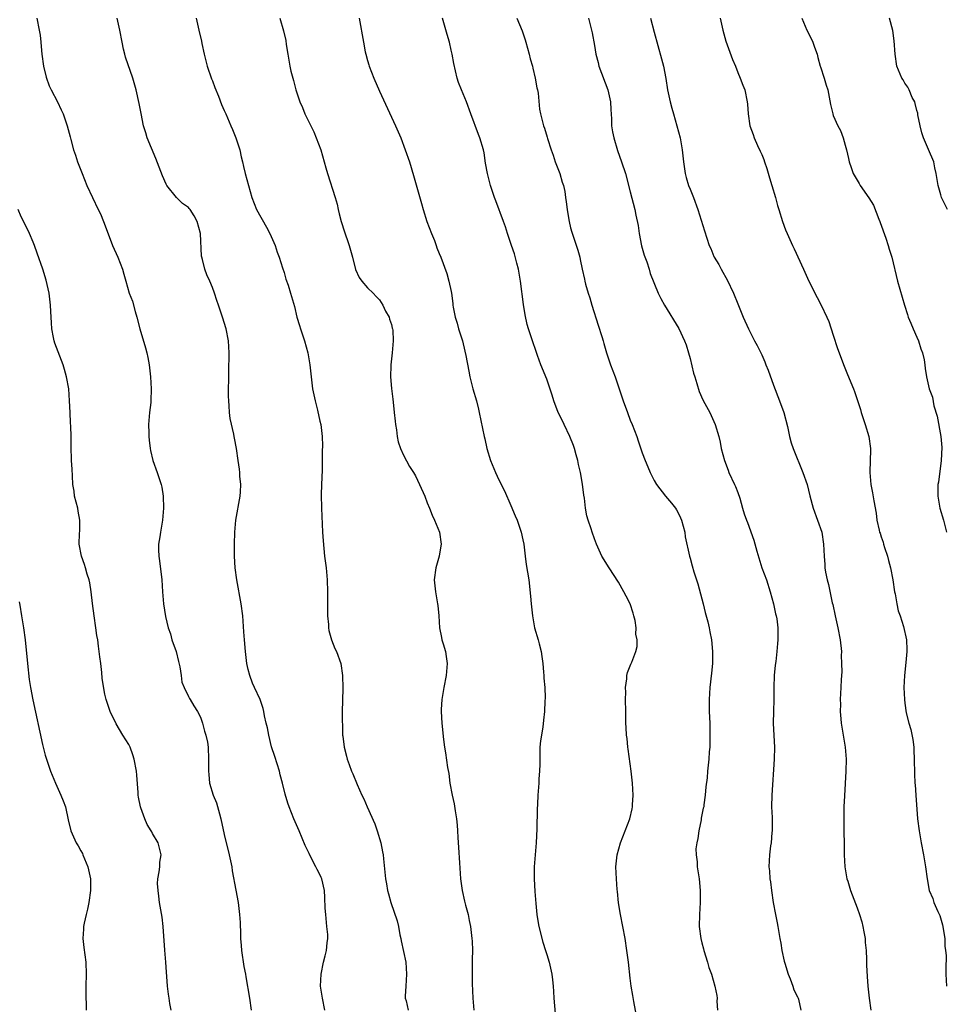
# Model space of a CAD drawing. Units: inches. Extents: x 2631000 to 2634000, y 1443000 to 1446000.
# Drawn here: x 2631969 to 2632124, y 1443890 to 1444055 of the extents above; entities that cross this region are included whole.
import ezdxf

# ---------------------------------------------------------------- set-up
doc = ezdxf.new("R2010")
doc.units = ezdxf.units.IN
doc.header["$MEASUREMENT"] = 0
doc.layers.add('LD26311443_10ft', color=100, linetype='Continuous')

msp = doc.modelspace()

# ---------------------------------------------------------------- linework, layer by layer
at = {"layer": 'LD26311443_10ft'}
for points, elevation in [([(2631971.62, 1444055), (2631972.02, 1444053), (2631972.16, 1444052.16), (2631972.29, 1444051), (2631972.38, 1444049.62), (2631972.44, 1444049), (2631972.71, 1444047), (2631973.17, 1444045.17), (2631973.69, 1444043.69), (2631974.01, 1444043), (2631975.04, 1444041), (2631975.66, 1444039.66), (2631975.99, 1444039), (2631976.7, 1444037), (2631977.16, 1444035.16), (2631977.3, 1444034.7), (2631977.76, 1444033), (2631978.08, 1444032.08), (2631978.41, 1444031), (2631979.17, 1444029), (2631980, 1444027), (2631980.9, 1444025), (2631981.9, 1444023), (2631982.25, 1444022.25), (2631982.78, 1444021), (2631983.37, 1444019.37), (2631984.29, 1444017), (2631985.17, 1444015), (2631985.96, 1444013), (2631986.19, 1444012.19), (2631986.51, 1444011), (2631987.09, 1444009), (2631987.63, 1444007.63), (2631988.07, 1444005.93), (2631988.35, 1444005), (2631988.84, 1444003), (2631989.83, 1443999.83), (2631990.05, 1443999), (2631990.21, 1443998.21), (2631990.43, 1443997), (2631990.64, 1443995), (2631990.77, 1443993), (2631990.72, 1443991), (2631990.69, 1443990.69), (2631990.48, 1443989), (2631990.33, 1443987), (2631990.38, 1443985.62), (2631990.38, 1443985), (2631990.42, 1443984.42), (2631990.6, 1443983), (2631990.66, 1443982.66), (2631991.03, 1443981), (2631991.74, 1443979), (2631992.42, 1443977), (2631992.52, 1443976.52), (2631992.75, 1443975), (2631992.8, 1443973), (2631992.66, 1443971), (2631992.3, 1443969), (2631992.19, 1443968.19), (2631991.98, 1443967), (2631991.97, 1443966.03), (2631992.02, 1443965), (2631992.17, 1443964.17), (2631992.52, 1443961), (2631992.63, 1443959), (2631992.8, 1443957), (2631993.14, 1443954.86), (2631993.59, 1443953), (2631993.98, 1443951.98), (2631994.24, 1443951), (2631994.93, 1443949), (2631995.35, 1443947.35), (2631995.55, 1443946.45), (2631995.77, 1443945), (2631995.91, 1443943.91), (2631996.27, 1443943), (2631997, 1443941.49), (2631997.17, 1443941.17), (2631997.3, 1443941), (2631997.91, 1443939.91), (2631998.53, 1443939), (2631999, 1443938.04), (2631999.35, 1443937), (2631999.68, 1443935.68), (2631999.92, 1443935), (2632000.16, 1443933.84), (2632000.28, 1443933), (2632000.35, 1443931), (2632000.33, 1443929.67), (2632000.33, 1443929), (2632000.41, 1443928.41), (2632000.53, 1443927), (2632001.13, 1443925), (2632001.7, 1443923.7), (2632002.17, 1443921.83), (2632002.43, 1443921), (2632003, 1443918.38), (2632003.83, 1443915), (2632004.24, 1443913), (2632004.34, 1443912.34), (2632004.94, 1443909.06), (2632005.3, 1443907), (2632005.56, 1443905), (2632005.66, 1443903.66), (2632005.73, 1443901.73), (2632005.73, 1443901), (2632005.84, 1443899.84), (2632005.9, 1443899), (2632006.3, 1443896.3), (2632006.53, 1443895), (2632006.58, 1443894.58), (2632007.21, 1443891), (2632007.49, 1443889)], 9970), ([(2632019.85, 1443889), (2632019.43, 1443891), (2632019.14, 1443893), (2632019.2, 1443895), (2632019.62, 1443897), (2632019.89, 1443898.11), (2632020.13, 1443899), (2632020.25, 1443900.25), (2632020.34, 1443901), (2632020.32, 1443901.68), (2632020.2, 1443903), (2632019.99, 1443905), (2632019.92, 1443906.08), (2632019.84, 1443907.84), (2632019.76, 1443909), (2632019.31, 1443911), (2632019.22, 1443911.22), (2632019, 1443911.71), (2632018.55, 1443912.55), (2632018.34, 1443913), (2632017.63, 1443914.37), (2632017.19, 1443915.19), (2632016.57, 1443916.57), (2632015.52, 1443919), (2632014.63, 1443921), (2632013.84, 1443923), (2632013.62, 1443923.62), (2632013.17, 1443925.17), (2632012.75, 1443927), (2632012.37, 1443928.37), (2632012.22, 1443929), (2632011.45, 1443931.45), (2632010.92, 1443933.08), (2632010.44, 1443935), (2632010.25, 1443936.25), (2632010.03, 1443937), (2632009.73, 1443938.27), (2632009.62, 1443939), (2632009.49, 1443939.49), (2632008.98, 1443940.98), (2632008.04, 1443943), (2632007.73, 1443943.73), (2632007.25, 1443945), (2632007, 1443946.03), (2632006.8, 1443947), (2632006.57, 1443949), (2632006.39, 1443951), (2632006.3, 1443952.3), (2632006.08, 1443955), (2632005.81, 1443957), (2632005.08, 1443961), (2632004.84, 1443963), (2632004.72, 1443965), (2632004.69, 1443967), (2632004.74, 1443969), (2632004.94, 1443971), (2632005.64, 1443975), (2632005.72, 1443975.72), (2632005.77, 1443977), (2632005.61, 1443978.39), (2632005.61, 1443979), (2632005.56, 1443979.56), (2632005.32, 1443981), (2632005.02, 1443983), (2632004.71, 1443984.71), (2632004.67, 1443985), (2632004.6, 1443985.41), (2632004, 1443988), (2632003.88, 1443989), (2632003.84, 1443990.16), (2632003.75, 1443991), (2632003.73, 1443991.73), (2632003.78, 1443995.78), (2632003.8, 1443999), (2632003.69, 1444001), (2632003.34, 1444003), (2632002.71, 1444005), (2632002.01, 1444007), (2632001.77, 1444007.77), (2632001.35, 1444009), (2632001, 1444009.93), (2632000.57, 1444011), (2632000.09, 1444012.09), (2631999.74, 1444013), (2631999.37, 1444014.63), (2631999.25, 1444015), (2631999.21, 1444015.21), (2631999.03, 1444019), (2631998.48, 1444021), (2631997.94, 1444021.94), (2631997.26, 1444023), (2631997.14, 1444023.14), (2631997, 1444023.31), (2631996.02, 1444024.02), (2631994.98, 1444024.98), (2631993.39, 1444027), (2631993.25, 1444027.25), (2631992.65, 1444028.65), (2631991.56, 1444031.56), (2631990.11, 1444035), (2631989.85, 1444035.85), (2631989.45, 1444037), (2631989.05, 1444039.05), (2631988.76, 1444040.76), (2631988.25, 1444043), (2631987.68, 1444045), (2631986.48, 1444048.48), (2631986.32, 1444049), (2631986.14, 1444049.86), (2631985.87, 1444051), (2631985.49, 1444053), (2631985.04, 1444055)], 9960), ([(2631998.28, 1444055), (2631998.73, 1444053), (2631999.18, 1444051.18), (2631999.24, 1444050.76), (2631999.62, 1444049), (2632000.13, 1444047), (2632000.86, 1444044.86), (2632001, 1444044.52), (2632001.4, 1444043.4), (2632002.01, 1444041.99), (2632002.55, 1444040.55), (2632003, 1444039.59), (2632003.26, 1444039), (2632004.1, 1444037), (2632004.36, 1444036.36), (2632004.94, 1444035), (2632005, 1444034.82), (2632005.6, 1444033), (2632005.83, 1444031.83), (2632006.07, 1444031), (2632006.2, 1444030.2), (2632006.49, 1444029), (2632007.62, 1444025), (2632008.42, 1444023), (2632010.06, 1444020.06), (2632010.62, 1444019), (2632011.5, 1444017), (2632011.87, 1444015.87), (2632012.18, 1444015), (2632012.75, 1444013.25), (2632013, 1444012.46), (2632013.33, 1444011.33), (2632013.68, 1444010.31), (2632014.11, 1444009), (2632014.76, 1444006.76), (2632015.16, 1444005), (2632015.57, 1444003.57), (2632015.75, 1444003), (2632016.44, 1444001), (2632017, 1443999), (2632017.31, 1443997), (2632017.53, 1443995), (2632017.8, 1443993), (2632017.99, 1443991.99), (2632018.2, 1443991), (2632018.61, 1443989.39), (2632019, 1443987.56), (2632019.15, 1443987), (2632019.38, 1443985), (2632019.44, 1443983.44), (2632019.38, 1443982.62), (2632019.41, 1443981), (2632019.39, 1443979.39), (2632019.27, 1443977), (2632019.23, 1443975.23), (2632019.27, 1443973), (2632019.44, 1443969), (2632019.54, 1443967.54), (2632019.81, 1443965), (2632020.06, 1443963), (2632020.22, 1443961), (2632020.28, 1443959), (2632020.29, 1443957), (2632020.27, 1443956.27), (2632020.29, 1443955), (2632020.45, 1443953.55), (2632020.44, 1443953), (2632020.51, 1443952.51), (2632020.96, 1443951), (2632021.53, 1443949.53), (2632021.8, 1443949), (2632022.49, 1443947), (2632022.8, 1443945), (2632022.86, 1443942.86), (2632022.82, 1443940.82), (2632022.76, 1443939), (2632022.72, 1443937.27), (2632022.78, 1443936.78), (2632022.82, 1443935), (2632022.86, 1443934.86), (2632023.07, 1443933), (2632023.48, 1443931.48), (2632023.58, 1443931), (2632023.9, 1443930.1), (2632024.31, 1443929), (2632024.53, 1443928.53), (2632025.24, 1443926.76), (2632026.03, 1443925), (2632026.36, 1443924.36), (2632026.95, 1443923), (2632028.2, 1443920.2), (2632028.61, 1443919), (2632029.19, 1443917), (2632029.48, 1443915.48), (2632029.59, 1443915), (2632029.69, 1443914.31), (2632029.99, 1443911), (2632030.14, 1443910.14), (2632030.31, 1443909), (2632030.48, 1443908.48), (2632030.87, 1443907), (2632031.94, 1443903.94), (2632032.15, 1443903), (2632032.41, 1443901.59), (2632032.55, 1443901), (2632032.61, 1443900.61), (2632033.38, 1443897), (2632033.54, 1443895), (2632033.39, 1443893), (2632033.31, 1443891.31), (2632033.31, 1443891), (2632033.45, 1443890.55), (2632033.79, 1443889)], 9950), ([(2632012.29, 1444055), (2632012.9, 1444052.9), (2632013.3, 1444051.3), (2632013.38, 1444050.62), (2632013.62, 1444049), (2632013.95, 1444047), (2632014.17, 1444046.17), (2632014.46, 1444045), (2632014.6, 1444044.6), (2632015, 1444043), (2632015.63, 1444041), (2632016.07, 1444040.07), (2632016.48, 1444039), (2632017.99, 1444035.99), (2632018.41, 1444035), (2632019.15, 1444033), (2632020.01, 1444029.99), (2632020.26, 1444029), (2632021.56, 1444025), (2632021.89, 1444023.89), (2632022.06, 1444023), (2632022.26, 1444022.26), (2632022.56, 1444021), (2632022.66, 1444020.66), (2632023, 1444019.62), (2632023.93, 1444017), (2632024.47, 1444015), (2632024.98, 1444012.98), (2632025.6, 1444011.6), (2632026.02, 1444011), (2632027, 1444009.9), (2632027.91, 1444009), (2632028.43, 1444008.43), (2632029, 1444007.88), (2632029.56, 1444007), (2632029.98, 1444005.98), (2632030.59, 1444005), (2632030.65, 1444004.65), (2632031, 1444003.75), (2632031.14, 1444003.14), (2632031.19, 1444003), (2632031.22, 1444002.78), (2632031.29, 1444001), (2632031.13, 1443999), (2632030.9, 1443997), (2632030.91, 1443996.91), (2632030.83, 1443995), (2632030.98, 1443993.02), (2632031.24, 1443991.24), (2632031.27, 1443990.73), (2632031.47, 1443989), (2632031.6, 1443987.6), (2632031.68, 1443987), (2632031.86, 1443986.14), (2632031.97, 1443985), (2632032.11, 1443984.11), (2632032.51, 1443983), (2632033, 1443981.88), (2632033.99, 1443979.99), (2632034.66, 1443979), (2632035, 1443978.4), (2632035.69, 1443977), (2632036.57, 1443975), (2632037, 1443973.93), (2632037.35, 1443973), (2632037.83, 1443971.83), (2632038.2, 1443971), (2632039.04, 1443969), (2632039.3, 1443967), (2632039.27, 1443966.73), (2632038.97, 1443965), (2632038.41, 1443963), (2632038.16, 1443961), (2632038.36, 1443959), (2632038.71, 1443957), (2632038.74, 1443956.74), (2632038.91, 1443955), (2632039.06, 1443953), (2632039.36, 1443951.36), (2632039.45, 1443951), (2632039.67, 1443950.33), (2632040.06, 1443949), (2632040.17, 1443948.17), (2632040.35, 1443947), (2632040.15, 1443945), (2632039.75, 1443943), (2632039.67, 1443942.33), (2632039.43, 1443941), (2632039.34, 1443939.34), (2632039.34, 1443939), (2632039.45, 1443937), (2632039.72, 1443934.28), (2632039.9, 1443933), (2632040.06, 1443932.06), (2632040.4, 1443929.6), (2632040.58, 1443928.58), (2632040.78, 1443927), (2632041.17, 1443925), (2632041.51, 1443923.51), (2632041.64, 1443922.36), (2632041.87, 1443921), (2632041.98, 1443919.98), (2632042.05, 1443919), (2632042.11, 1443917.89), (2632042.23, 1443916.23), (2632042.37, 1443913.63), (2632042.55, 1443911), (2632042.82, 1443909), (2632043.21, 1443907.21), (2632043.41, 1443906.59), (2632043.82, 1443905), (2632044, 1443904), (2632044.24, 1443903), (2632044.47, 1443901), (2632044.52, 1443900.52), (2632044.56, 1443899), (2632044.51, 1443897.49), (2632044.54, 1443896.54), (2632044.5, 1443895), (2632044.52, 1443893.48), (2632044.62, 1443891), (2632044.78, 1443889)], 9940), ([(2632025.58, 1444055), (2632026.31, 1444051), (2632026.61, 1444049.39), (2632026.7, 1444049), (2632027, 1444047.95), (2632027.23, 1444047.23), (2632027.28, 1444047), (2632028.07, 1444045), (2632029, 1444042.83), (2632031.68, 1444037), (2632032.54, 1444035), (2632033.31, 1444033), (2632033.99, 1444031), (2632034.7, 1444028.7), (2632036.02, 1444024.02), (2632036.3, 1444023), (2632036.92, 1444021), (2632037.69, 1444019), (2632038.18, 1444017.82), (2632038.5, 1444017), (2632038.61, 1444016.61), (2632039, 1444015.63), (2632039.29, 1444015), (2632040.26, 1444012.26), (2632040.62, 1444011), (2632041, 1444009.3), (2632041.06, 1444009), (2632041.29, 1444007.29), (2632041.3, 1444007), (2632041.34, 1444006.66), (2632041.66, 1444005), (2632041.99, 1444003.99), (2632042.25, 1444003), (2632042.88, 1444001), (2632043.3, 1443999.3), (2632043.46, 1443998.54), (2632043.94, 1443995.94), (2632044.14, 1443995), (2632044.65, 1443993), (2632045.22, 1443991), (2632045.58, 1443989.58), (2632045.71, 1443989), (2632046.5, 1443985), (2632046.61, 1443984.61), (2632046.99, 1443983), (2632047.61, 1443981), (2632048.41, 1443979), (2632049, 1443977.75), (2632049.91, 1443975.91), (2632051, 1443973.46), (2632051.71, 1443971.71), (2632052.03, 1443971), (2632052.72, 1443969), (2632053, 1443967.69), (2632053.14, 1443967), (2632053.38, 1443965), (2632053.58, 1443963.58), (2632053.98, 1443961), (2632054.28, 1443958.28), (2632054.37, 1443957), (2632054.6, 1443955), (2632054.97, 1443952.97), (2632055.55, 1443951), (2632055.71, 1443950.29), (2632056.05, 1443949), (2632056.2, 1443948.2), (2632056.34, 1443947), (2632056.46, 1443945.54), (2632056.52, 1443945), (2632056.54, 1443944.54), (2632056.67, 1443943), (2632056.75, 1443941.25), (2632056.69, 1443940.69), (2632056.63, 1443939), (2632056.48, 1443937.52), (2632056.34, 1443936.34), (2632055.95, 1443934.05), (2632055.87, 1443933), (2632055.82, 1443931), (2632055.84, 1443930.16), (2632055.8, 1443929), (2632055.69, 1443927.69), (2632055.66, 1443927), (2632055.49, 1443925), (2632055.45, 1443923.45), (2632055.39, 1443922.61), (2632055.35, 1443919.35), (2632055.24, 1443917), (2632054.92, 1443913), (2632054.88, 1443911), (2632055, 1443908.88), (2632055.17, 1443906.83), (2632055.35, 1443905), (2632055.59, 1443903.59), (2632055.68, 1443903), (2632056.37, 1443900.37), (2632056.81, 1443899), (2632057, 1443898.32), (2632057.43, 1443897), (2632057.86, 1443895), (2632057.95, 1443894.05), (2632058.07, 1443893), (2632058.13, 1443892.13), (2632058.19, 1443891), (2632058.42, 1443888.42)], 9930), ([(2632072.06, 1443888.06), (2632071.57, 1443890.43), (2632071.43, 1443891.43), (2632071.17, 1443893), (2632071, 1443894.34), (2632070.71, 1443897), (2632070.43, 1443899), (2632070.12, 1443901), (2632069.75, 1443903), (2632069.34, 1443905), (2632069.02, 1443906.98), (2632068.85, 1443908.85), (2632068.8, 1443909.2), (2632068.67, 1443911), (2632068.59, 1443913), (2632068.78, 1443915), (2632069.33, 1443917), (2632070.93, 1443921), (2632071.33, 1443922.67), (2632071.37, 1443923), (2632071.38, 1443923.38), (2632071.46, 1443925), (2632071.36, 1443927), (2632071.16, 1443929), (2632070.65, 1443932.65), (2632070.57, 1443933), (2632070.46, 1443934.46), (2632070.35, 1443935), (2632070.32, 1443936.32), (2632070.27, 1443937), (2632070.26, 1443939), (2632070.21, 1443941), (2632070.24, 1443942.24), (2632070.19, 1443943), (2632070.42, 1443944.42), (2632070.43, 1443945), (2632070.52, 1443945.48), (2632071.11, 1443946.89), (2632071.16, 1443947), (2632071.25, 1443947.25), (2632071.95, 1443949), (2632072.15, 1443949.85), (2632072.14, 1443951), (2632071.95, 1443951.95), (2632071.97, 1443953), (2632071.79, 1443954.21), (2632071.6, 1443955), (2632071.45, 1443955.45), (2632070.99, 1443957), (2632070.29, 1443958.29), (2632069.94, 1443959), (2632069, 1443960.62), (2632067.43, 1443963), (2632066.25, 1443965), (2632065.36, 1443967), (2632065, 1443967.89), (2632064.61, 1443969), (2632064.44, 1443969.56), (2632063.96, 1443971), (2632063.73, 1443971.73), (2632063.5, 1443973), (2632063.3, 1443974.7), (2632063.19, 1443975.19), (2632062.99, 1443977.01), (2632062.65, 1443979), (2632062.33, 1443980.33), (2632062.23, 1443981), (2632061.95, 1443981.95), (2632061.67, 1443983), (2632061.49, 1443983.49), (2632060.87, 1443985), (2632059.9, 1443987), (2632059.62, 1443987.62), (2632058.94, 1443989), (2632058.21, 1443991), (2632057.93, 1443991.93), (2632057, 1443994.58), (2632056.02, 1443997), (2632055.46, 1443998.54), (2632055.23, 1443999.23), (2632054.6, 1444001), (2632053.95, 1444003), (2632053.74, 1444003.74), (2632053.38, 1444005.38), (2632053.11, 1444007.11), (2632052.62, 1444011), (2632052.28, 1444013), (2632052, 1444014), (2632051.59, 1444015.59), (2632051.08, 1444017), (2632050.44, 1444019), (2632050.07, 1444020.07), (2632049.77, 1444021), (2632048.47, 1444024.47), (2632048.25, 1444025), (2632047.57, 1444027), (2632047.07, 1444029), (2632046.77, 1444030.77), (2632046.51, 1444032.51), (2632046.42, 1444033), (2632045.81, 1444035), (2632045.56, 1444035.56), (2632044.27, 1444039), (2632043.55, 1444041), (2632043, 1444042.37), (2632042.72, 1444043), (2632042.24, 1444044.24), (2632041.98, 1444045), (2632041.43, 1444047.43), (2632041.16, 1444049), (2632041, 1444049.69), (2632040.69, 1444051), (2632040.3, 1444052.3), (2632039.54, 1444055)], 9920), ([(2632051.98, 1444055), (2632052.89, 1444052.89), (2632053.38, 1444051.38), (2632053.48, 1444051), (2632054.06, 1444049), (2632054.24, 1444048.24), (2632054.6, 1444047), (2632054.65, 1444046.65), (2632055.08, 1444045), (2632055.35, 1444043.35), (2632055.45, 1444043), (2632055.55, 1444042.45), (2632055.81, 1444039.81), (2632055.94, 1444039), (2632056.45, 1444037), (2632056.62, 1444036.62), (2632057.1, 1444035.1), (2632057.14, 1444034.86), (2632057.73, 1444033), (2632058.08, 1444032.08), (2632058.43, 1444031), (2632059, 1444029.57), (2632059.21, 1444029), (2632059.6, 1444027.6), (2632059.8, 1444027), (2632060.01, 1444025.99), (2632060.17, 1444025), (2632060.26, 1444024.26), (2632060.44, 1444023), (2632060.72, 1444021.28), (2632060.77, 1444021), (2632061, 1444019.95), (2632061.19, 1444019.19), (2632062.19, 1444016.19), (2632062.52, 1444015), (2632062.61, 1444014.61), (2632062.93, 1444013), (2632063.33, 1444011.33), (2632063.38, 1444011), (2632063.51, 1444010.49), (2632063.94, 1444009), (2632064.21, 1444008.21), (2632064.57, 1444007), (2632065.63, 1444003.63), (2632066.24, 1444001.76), (2632066.46, 1444001), (2632066.56, 1444000.56), (2632067.03, 1443999.03), (2632067.68, 1443997), (2632068.44, 1443995), (2632069.15, 1443993), (2632069.82, 1443991), (2632070.53, 1443989), (2632071, 1443987.76), (2632071.32, 1443987), (2632072.07, 1443985), (2632072.29, 1443984.29), (2632073, 1443982.3), (2632073.5, 1443981), (2632073.95, 1443979.95), (2632074.31, 1443979), (2632075, 1443977.66), (2632075.36, 1443977), (2632076.87, 1443975), (2632077.87, 1443973.87), (2632078.54, 1443973), (2632078.72, 1443972.72), (2632079, 1443972.24), (2632079.42, 1443971.42), (2632079.59, 1443971), (2632080.11, 1443969), (2632080.21, 1443968.21), (2632080.89, 1443965), (2632081, 1443964.65), (2632081.34, 1443963.34), (2632081.62, 1443962.38), (2632082.32, 1443960.32), (2632083.21, 1443957), (2632083.56, 1443955.56), (2632083.99, 1443954.01), (2632084.21, 1443953), (2632084.31, 1443952.31), (2632084.59, 1443951), (2632084.77, 1443949), (2632084.74, 1443947), (2632084.58, 1443945.42), (2632084.3, 1443943), (2632084.19, 1443941), (2632084.22, 1443939), (2632084.31, 1443937), (2632084.34, 1443935), (2632084.33, 1443933.67), (2632084.29, 1443933), (2632084.22, 1443932.22), (2632084.17, 1443931), (2632083.94, 1443929), (2632083.86, 1443927.86), (2632083.64, 1443926.36), (2632083.56, 1443925), (2632083.34, 1443923.34), (2632083.29, 1443923), (2632083.22, 1443922.78), (2632082.88, 1443921.12), (2632082.85, 1443920.85), (2632082.46, 1443919), (2632082.3, 1443917.7), (2632082.13, 1443917), (2632082, 1443916), (2632082.02, 1443915), (2632082.17, 1443913.83), (2632082.22, 1443913), (2632082.52, 1443911), (2632082.7, 1443909), (2632082.69, 1443907), (2632082.57, 1443905), (2632082.55, 1443903), (2632082.82, 1443901), (2632083, 1443900.25), (2632083.27, 1443899.27), (2632083.32, 1443899), (2632083.93, 1443897), (2632084.15, 1443896.15), (2632084.58, 1443895), (2632085.18, 1443893), (2632085.47, 1443891.47), (2632085.54, 1443891), (2632085.51, 1443890.49), (2632085.59, 1443889)], 9910), ([(2632063.99, 1444055), (2632064.32, 1444053.68), (2632064.5, 1444053), (2632064.59, 1444052.59), (2632065, 1444050.42), (2632065.24, 1444049), (2632065.61, 1444047.61), (2632065.75, 1444047), (2632067.25, 1444043), (2632067.66, 1444041), (2632067.71, 1444039.71), (2632067.84, 1444038.16), (2632067.87, 1444037), (2632068.02, 1444036.02), (2632068.23, 1444035), (2632068.88, 1444032.88), (2632069.54, 1444031), (2632070.17, 1444029), (2632071, 1444025.97), (2632071.78, 1444023), (2632071.95, 1444022.05), (2632072.32, 1444020.32), (2632072.49, 1444019), (2632072.9, 1444016.9), (2632073.33, 1444015.33), (2632073.76, 1444014.24), (2632074.13, 1444013), (2632074.31, 1444012.31), (2632075.67, 1444009), (2632076.11, 1444008.11), (2632076.71, 1444007), (2632079.1, 1444003.1), (2632080.08, 1444001), (2632080.33, 1444000.33), (2632080.75, 1443999), (2632081, 1443998.05), (2632081.6, 1443995.6), (2632081.78, 1443995), (2632082.15, 1443993.85), (2632082.53, 1443992.53), (2632083.13, 1443991.13), (2632083.48, 1443990.52), (2632084.3, 1443989), (2632085.22, 1443987), (2632085.8, 1443985), (2632086.03, 1443984.03), (2632086.23, 1443983), (2632086.75, 1443981), (2632087.36, 1443979.36), (2632087.52, 1443979), (2632088.47, 1443977), (2632088.62, 1443976.62), (2632089, 1443975.63), (2632089.32, 1443974.68), (2632089.8, 1443973), (2632090.08, 1443972.08), (2632090.46, 1443971), (2632090.61, 1443970.61), (2632091.68, 1443967.68), (2632092.21, 1443965.79), (2632093.05, 1443963.05), (2632093.78, 1443961), (2632094.44, 1443959), (2632094.98, 1443957), (2632095.33, 1443955.33), (2632095.42, 1443955), (2632095.52, 1443954.48), (2632095.7, 1443953), (2632095.7, 1443951.7), (2632095.73, 1443951), (2632095.64, 1443950.36), (2632095.54, 1443949), (2632095.36, 1443947.36), (2632095.25, 1443946.75), (2632095.1, 1443945), (2632095.04, 1443943), (2632095.02, 1443941), (2632094.96, 1443939), (2632094.92, 1443937), (2632095.02, 1443934.98), (2632095.15, 1443933), (2632095.11, 1443931), (2632094.68, 1443925), (2632094.66, 1443923), (2632094.74, 1443921.26), (2632094.73, 1443920.73), (2632094.75, 1443919), (2632094.71, 1443918.71), (2632094.59, 1443917), (2632094.48, 1443916.48), (2632094.32, 1443915), (2632094.2, 1443913), (2632094.29, 1443912.29), (2632094.35, 1443911), (2632094.46, 1443910.46), (2632094.62, 1443909), (2632094.95, 1443907), (2632095.34, 1443905), (2632095.59, 1443903.59), (2632095.72, 1443903), (2632096.05, 1443901), (2632096.21, 1443900.21), (2632096.39, 1443899), (2632096.78, 1443897.22), (2632096.87, 1443896.87), (2632097.45, 1443895), (2632097.78, 1443894.22), (2632098.22, 1443893), (2632098.39, 1443892.39), (2632099, 1443891.25), (2632099.1, 1443891), (2632099.14, 1443890.86), (2632099.57, 1443889)], 9900), ([(2632074.4, 1444055), (2632075, 1444052.66), (2632076.24, 1444048.24), (2632076.54, 1444047), (2632076.93, 1444044.93), (2632077.25, 1444043), (2632077.68, 1444041), (2632077.98, 1444039.98), (2632078.22, 1444039), (2632078.79, 1444037), (2632079.33, 1444035), (2632079.68, 1444033), (2632079.88, 1444031), (2632080.17, 1444029), (2632080.35, 1444028.35), (2632080.77, 1444027), (2632081, 1444026.39), (2632081.57, 1444025), (2632082.28, 1444023), (2632083.42, 1444019.42), (2632084.22, 1444017), (2632084.46, 1444016.46), (2632085, 1444015.15), (2632085.07, 1444015), (2632085.8, 1444013.8), (2632086.21, 1444013), (2632086.52, 1444012.52), (2632087, 1444011.62), (2632087.23, 1444011.23), (2632088.28, 1444009), (2632089, 1444007.2), (2632089.9, 1444005), (2632090.8, 1444003), (2632091.81, 1444001), (2632092.24, 1444000.24), (2632093, 1443998.67), (2632093.53, 1443997.53), (2632093.72, 1443997), (2632094.09, 1443996.09), (2632095, 1443993.62), (2632096, 1443991), (2632096.69, 1443989), (2632097.31, 1443986.69), (2632097.68, 1443985), (2632097.94, 1443983.94), (2632098.28, 1443983), (2632099.92, 1443979), (2632100.6, 1443977), (2632101.07, 1443975.07), (2632101.63, 1443973), (2632102.36, 1443971), (2632103.05, 1443969), (2632103.38, 1443967), (2632103.45, 1443965), (2632103.57, 1443963.57), (2632103.59, 1443963), (2632103.71, 1443962.29), (2632103.98, 1443961), (2632104.21, 1443960.21), (2632104.82, 1443957.18), (2632104.89, 1443956.89), (2632105.28, 1443955), (2632105.75, 1443953), (2632106.16, 1443951), (2632106.35, 1443949), (2632106.34, 1443948.34), (2632106.39, 1443947), (2632106.4, 1443945.6), (2632106.31, 1443944.31), (2632106.27, 1443943), (2632106.16, 1443941), (2632106.19, 1443940.19), (2632106.17, 1443939), (2632106.26, 1443937.74), (2632106.33, 1443937), (2632106.63, 1443935), (2632106.97, 1443933), (2632107.16, 1443931), (2632107.12, 1443929), (2632106.86, 1443924.86), (2632106.78, 1443923), (2632106.75, 1443920.75), (2632106.8, 1443915), (2632106.92, 1443913), (2632107.28, 1443911), (2632107.41, 1443910.59), (2632107.9, 1443909), (2632109, 1443906.11), (2632109.39, 1443905), (2632109.76, 1443903.76), (2632109.96, 1443903), (2632110.11, 1443902.1), (2632110.32, 1443901), (2632110.34, 1443900.34), (2632110.48, 1443899), (2632110.54, 1443897.46), (2632110.53, 1443896.53), (2632110.64, 1443894.64), (2632110.78, 1443893), (2632111, 1443891), (2632111.27, 1443889)], 9890), ([(2632086.04, 1444055), (2632086.5, 1444053), (2632087, 1444051.19), (2632088.12, 1444048.12), (2632088.59, 1444047), (2632089, 1444045.95), (2632089.42, 1444045), (2632089.82, 1444043.82), (2632090.17, 1444043), (2632090.58, 1444041), (2632090.64, 1444040.64), (2632090.75, 1444039), (2632091.02, 1444037), (2632091.55, 1444035.55), (2632091.73, 1444035), (2632092.3, 1444033.7), (2632092.77, 1444032.77), (2632093, 1444032.18), (2632093.38, 1444031.37), (2632093.46, 1444031), (2632093.87, 1444029.87), (2632094.29, 1444028.29), (2632094.69, 1444027), (2632095.29, 1444025), (2632095.65, 1444023.65), (2632095.87, 1444023), (2632096.49, 1444021), (2632097, 1444019.62), (2632097.25, 1444019), (2632098.17, 1444017), (2632098.44, 1444016.44), (2632100.02, 1444013), (2632100.9, 1444011), (2632102.28, 1444008.28), (2632102.99, 1444006.99), (2632103.91, 1444005), (2632104.23, 1444004.23), (2632105, 1444001.95), (2632105.71, 1443999.71), (2632106.8, 1443996.8), (2632107.37, 1443995.37), (2632107.55, 1443995), (2632107.95, 1443994.05), (2632108.38, 1443993), (2632108.55, 1443992.55), (2632109.05, 1443991.05), (2632109.53, 1443989.53), (2632109.67, 1443989), (2632110.34, 1443987), (2632110.94, 1443985), (2632111.23, 1443983), (2632111.21, 1443982.79), (2632111.1, 1443979.1), (2632111.09, 1443979), (2632111.28, 1443977), (2632111.57, 1443975.57), (2632111.78, 1443974.22), (2632112.16, 1443972.16), (2632112.31, 1443971), (2632112.66, 1443969.34), (2632112.75, 1443969), (2632112.82, 1443968.82), (2632113, 1443968.22), (2632113.32, 1443967.32), (2632113.4, 1443967), (2632113.58, 1443966.42), (2632114.06, 1443965), (2632114.24, 1443964.24), (2632114.58, 1443963), (2632114.96, 1443961.04), (2632115.25, 1443959), (2632115.33, 1443958.67), (2632115.61, 1443957), (2632115.84, 1443955.84), (2632116.17, 1443955), (2632116.78, 1443953.22), (2632117.25, 1443951), (2632117.33, 1443949.32), (2632117.32, 1443949), (2632117.16, 1443947.16), (2632116.9, 1443945), (2632116.82, 1443943), (2632116.92, 1443941), (2632117, 1443940.35), (2632117.22, 1443938.78), (2632117.64, 1443937), (2632117.96, 1443935.96), (2632118.3, 1443934.3), (2632118.47, 1443933), (2632118.5, 1443932.5), (2632118.54, 1443931), (2632118.57, 1443928.57), (2632118.67, 1443927), (2632118.68, 1443926.68), (2632118.83, 1443925), (2632119.12, 1443921), (2632119.37, 1443919), (2632119.7, 1443917), (2632120.08, 1443915), (2632120.43, 1443913), (2632120.69, 1443911), (2632121.04, 1443909), (2632121.67, 1443907.67), (2632121.86, 1443907), (2632122.49, 1443905.51), (2632122.83, 1443904.83), (2632123.3, 1443903.3), (2632123.65, 1443901), (2632123.7, 1443899.7), (2632123.81, 1443899), (2632123.88, 1443898.12), (2632123.83, 1443895.83), (2632123.84, 1443895), (2632123.93, 1443893)], 9880), ([(2632099.7, 1444055), (2632100.57, 1444053), (2632101.38, 1444051.38), (2632101.54, 1444051), (2632101.82, 1444050.18), (2632102.27, 1444049), (2632102.41, 1444048.41), (2632102.82, 1444047), (2632102.85, 1444046.85), (2632103.45, 1444045), (2632103.8, 1444043.8), (2632104.06, 1444043), (2632104.55, 1444040.55), (2632104.89, 1444039), (2632105, 1444038.71), (2632105.78, 1444037), (2632106.19, 1444036.2), (2632106.66, 1444035), (2632107, 1444033.79), (2632107.2, 1444033), (2632107.56, 1444031.56), (2632107.64, 1444031), (2632107.98, 1444030.02), (2632108.35, 1444029), (2632109, 1444027.88), (2632109.34, 1444027.34), (2632109.52, 1444027), (2632110.95, 1444024.95), (2632111.73, 1444023.73), (2632112.62, 1444021.38), (2632112.78, 1444021), (2632112.83, 1444020.83), (2632113.8, 1444018.2), (2632114.21, 1444017), (2632114.36, 1444016.36), (2632114.8, 1444015), (2632115.76, 1444011), (2632116.92, 1444007), (2632117.41, 1444005.41), (2632117.54, 1444005), (2632117.96, 1444003.96), (2632118.37, 1444003), (2632119, 1444001.63), (2632119.27, 1444001), (2632119.66, 1443999.66), (2632119.92, 1443999), (2632120.19, 1443997.81), (2632120.31, 1443997), (2632120.38, 1443996.38), (2632120.59, 1443995), (2632121.04, 1443993), (2632121.6, 1443991.6), (2632121.84, 1443990.16), (2632122.4, 1443988.4), (2632122.98, 1443984.98), (2632123.16, 1443983.16), (2632123.05, 1443981), (2632122.62, 1443977.38), (2632122.53, 1443977), (2632122.51, 1443976.51), (2632122.5, 1443975), (2632122.85, 1443973), (2632123.43, 1443971), (2632123.93, 1443969)], 9870), ([(2632124.1, 1444023), (2632123.14, 1444025), (2632123, 1444025.44), (2632122.56, 1444027), (2632122.23, 1444029), (2632122.01, 1444029.99), (2632121.81, 1444031), (2632120.96, 1444033.04), (2632120.09, 1444035), (2632119.81, 1444035.81), (2632119.53, 1444037), (2632119.17, 1444038.83), (2632119.13, 1444039.13), (2632119, 1444039.57), (2632118.73, 1444040.73), (2632118.63, 1444041), (2632118.23, 1444041.77), (2632117.72, 1444043), (2632117.49, 1444043.49), (2632117, 1444044.15), (2632116.69, 1444044.68), (2632116.46, 1444045), (2632115.62, 1444047), (2632115.34, 1444049), (2632115.21, 1444051.21), (2632114.95, 1444052.95), (2632114.4, 1444055)], 9860), ([(2631994.13, 1443889), (2631993.89, 1443890.11), (2631993.74, 1443891), (2631993.68, 1443891.68), (2631993.47, 1443893), (2631993.35, 1443894.65), (2631993.33, 1443895.33), (2631993.21, 1443897), (2631993.04, 1443899.04), (2631992.76, 1443903), (2631992.57, 1443904.57), (2631992.17, 1443907), (2631992.06, 1443908.06), (2631991.9, 1443909), (2631991.83, 1443910.17), (2631991.88, 1443911), (2631992.12, 1443912.12), (2631992.18, 1443913), (2631992.21, 1443913.79), (2631992.41, 1443915), (2631991.91, 1443917), (2631991, 1443918.55), (2631990.84, 1443918.84), (2631990.77, 1443919), (2631990.08, 1443920.08), (2631989.69, 1443921), (2631989, 1443922.83), (2631988.95, 1443923), (2631988.64, 1443924.64), (2631988.6, 1443925), (2631988.57, 1443925.43), (2631988.34, 1443928.34), (2631988.3, 1443929), (2631987.93, 1443931), (2631987.7, 1443931.7), (2631987.22, 1443933), (2631987, 1443933.47), (2631986.03, 1443935), (2631984.89, 1443936.89), (2631983.87, 1443939), (2631983.2, 1443941), (2631983, 1443941.87), (2631982.81, 1443942.81), (2631982.57, 1443944.57), (2631982.49, 1443945.51), (2631982.3, 1443947), (2631982.14, 1443948.14), (2631982.07, 1443949), (2631981.92, 1443949.92), (2631981.81, 1443951), (2631981.68, 1443951.68), (2631981.5, 1443953), (2631981.18, 1443955), (2631980.92, 1443957.08), (2631980.73, 1443959), (2631980.49, 1443960.49), (2631980.35, 1443961), (2631980.02, 1443961.98), (2631979.75, 1443963), (2631979.61, 1443963.61), (2631979.09, 1443965), (2631978.72, 1443967), (2631978.76, 1443968.76), (2631978.79, 1443969.21), (2631978.82, 1443971), (2631978.53, 1443972.53), (2631978.46, 1443973), (2631977.94, 1443975), (2631977.84, 1443975.84), (2631977.66, 1443977), (2631977.55, 1443978.45), (2631977.52, 1443979.52), (2631977.42, 1443981), (2631977.34, 1443983.34), (2631977.35, 1443985), (2631977.29, 1443986.71), (2631977.27, 1443987.27), (2631977.16, 1443989), (2631977.07, 1443991), (2631976.94, 1443993), (2631976.59, 1443995), (2631976.21, 1443996.21), (2631975.99, 1443997), (2631974.63, 1444000.63), (2631974.52, 1444001), (2631974.42, 1444001.58), (2631974.11, 1444003), (2631974.04, 1444004.04), (2631973.95, 1444005.95), (2631973.92, 1444007), (2631973.66, 1444009), (2631973.17, 1444011.17), (2631972.61, 1444013), (2631971.68, 1444015.68), (2631971.21, 1444017), (2631971, 1444017.53), (2631970.4, 1444019), (2631969.95, 1444019.95), (2631969, 1444021.79), (2631968.46, 1444023)], 9980), ([(2631968.65, 1443957.35), (2631968.77, 1443956.77), (2631969.03, 1443954.97), (2631969.38, 1443953), (2631969.67, 1443951), (2631970.03, 1443947), (2631970.32, 1443944.32), (2631970.52, 1443943), (2631970.92, 1443940.92), (2631972.56, 1443933.44), (2631973, 1443931.68), (2631973.15, 1443931.15), (2631973.92, 1443929), (2631974.73, 1443927), (2631975.64, 1443925), (2631976.04, 1443924.04), (2631976.4, 1443923), (2631976.85, 1443920.85), (2631977.3, 1443919), (2631978.21, 1443917), (2631978.5, 1443916.5), (2631979, 1443915.68), (2631979.23, 1443915.23), (2631979.32, 1443915), (2631980.12, 1443913), (2631980.58, 1443911), (2631980.62, 1443909), (2631980.33, 1443907), (2631980.1, 1443905.9), (2631979.87, 1443905), (2631979.53, 1443903.53), (2631979.44, 1443903), (2631979.43, 1443902.57), (2631979.31, 1443901), (2631979.49, 1443899.49), (2631979.81, 1443897), (2631979.84, 1443895), (2631979.8, 1443893), (2631979.83, 1443891), (2631979.86, 1443890.14), (2631979.84, 1443889)], 9990)]:
    msp.add_lwpolyline(points, dxfattribs=dict(at, elevation=elevation))

doc.saveas('drawing.dxf')
